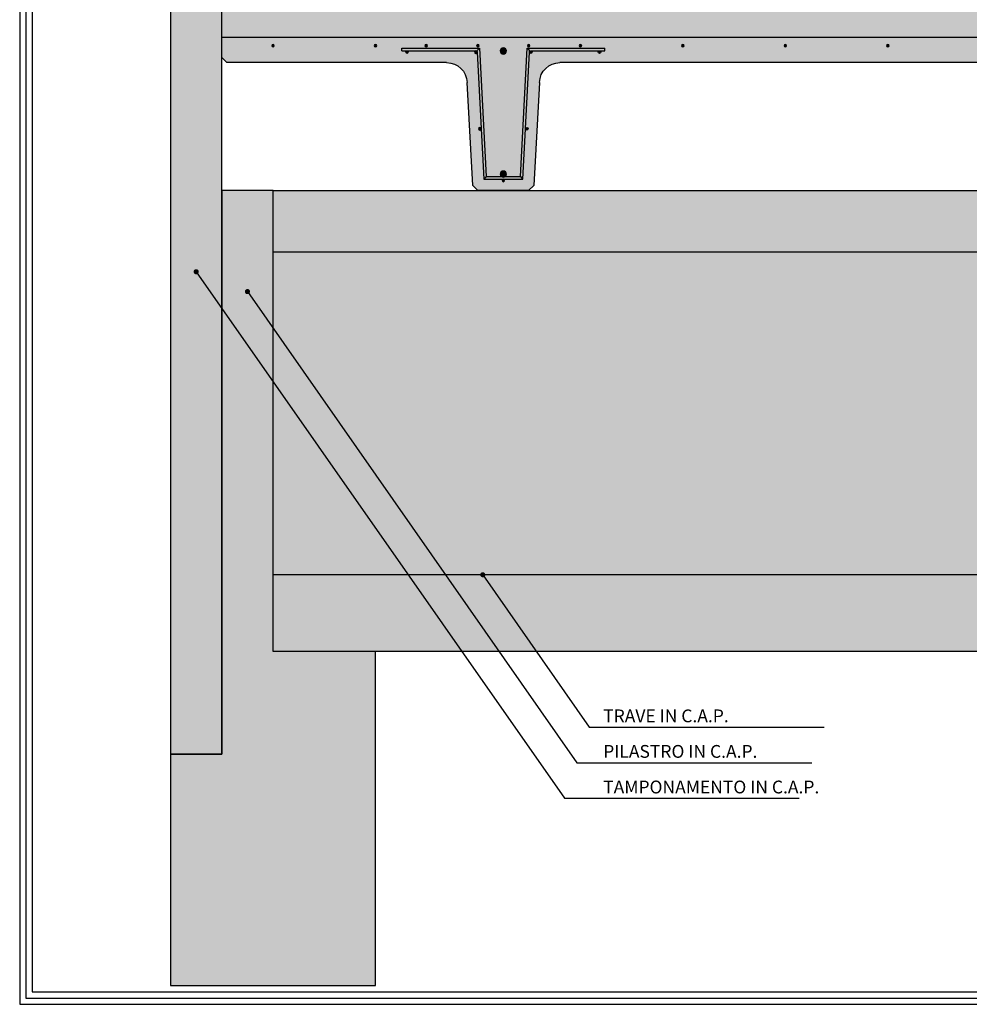
# Model space of a CAD drawing. Extents: x 0 to 8094, y 0 to 441.
# Drawn here: x 0 to 185, y 0 to 192 of the extents above; entities that cross this region are included whole.
import ezdxf

# ---------------------------------------------------------------- set-up
doc = ezdxf.new("R2010")
doc.units = 0
doc.header["$LTSCALE"] = 4
doc.header["$MEASUREMENT"] = 0
doc.layers.get('0').update_dxf_attribs({"linetype": 'CONTINUOUS'})
for name, color, linetype in [('RETINI', 5, 'CONTINUOUS'), ('RETINI COLORE', 7, 'CONTINUOUS'), ('TESTI', 1, 'CONTINUOUS')]:
    doc.layers.add(name, color=color, linetype=linetype)
doc.styles.add('ROMANS', font='romans.shx', dxfattribs={"width": 0.8})
pattern_1 = [(50, (-3376.533, -398.4966), (7.172602, -0.627521), [0.75, -8.25]), (355, (-3376.533, -398.4966), (-1.387513, 7.521921), [0.6, -6.6]), (100.45144, (-3375.9355, -398.549), (5.785088, 6.8944), [0.637402, -7.011421]), (46.1842, (-3376.533, -396.4966), (10.672413, -1.655193), [1.125, -12.375]), (96.63564, (-3375.644, -396.634), (9.34662, 9.741186), [0.956103, -10.517138]), (351.18416, (-3376.533, -396.497), (9.34662, 9.741186), [0.9, -9.9]), (21, (-3375.533, -396.9966), (5.9690705, -4.026189), [0.75, -8.25]), (326, (-3375.533, -396.9966), (2.433153, 7.2515), [0.6, -6.6]), (71.45144, (-3375.036, -397.332), (8.402224, 3.225312), [0.637402, -7.011421]), (37.5, (-3376.5332, -398.4966), (0.1215986, 3.3289385), [0, -6.52, 0, -6.7, 0, -6.625]), (7.5, (-3376.5332, -398.4966), (2.6306954, 3.944117), [0, -3.82, 0, -6.37, 0, -2.525]), (327.5, (-3378.7632, -398.4966), (5.3382244, -0.2255487), [0, -2.5, 0, -7.8, 0, -10.35]), (317.5, (-3379.763, -398.4966), (5.8318617, 1.00105), [0, -3.25, 0, -5.18, 0, -7.35])]

msp = doc.modelspace()

# ---------------------------------------------------------------- hatches: boundary and pattern name
at = {"layer": 'RETINI'}
h = msp.add_hatch(dxfattribs=at)
h.set_pattern_fill('AR-CONC', color=256, style=0)
h.set_pattern_definition(pattern_1)
h.paths.add_polyline_path([(29.45, 48.87), (39.45, 48.87), (39.45, 308.87), (29.45, 308.87)])
h = msp.add_hatch(dxfattribs=at)
h.set_pattern_fill('AR-CONC', color=256, scale=0.4, style=0)
h.set_pattern_definition([(50, (-2723.9818, -488.2135), (2.8690407, -0.2510085), [0.3, -3.3]), (355, (-2723.9818, -488.2135), (-0.5550053, 3.0087685), [0.24, -2.64]), (100.4514, (-2723.7427, -488.2344), (2.3140375, 2.7577582), [0.2549608, -2.8045684]), (46.1842, (-2723.9818, -487.4135), (4.268964, -0.662076), [0.45, -4.95]), (96.6356, (-2723.626, -487.4686), (3.738651, 3.8964715), [0.382441, -4.206852]), (351.1842, (-2723.9818, -487.4135), (3.738648, 3.8964744), [0.36, -3.96]), (21, (-2723.5818, -487.6135), (2.3876282, -1.6104756), [0.3, -3.3]), (326, (-2723.5818, -487.6135), (0.9732613, 2.9006002), [0.24, -2.64]), (71.4514, (-2723.3828, -487.7477), (3.3608905, 1.290122), [0.2549608, -2.8045684]), (37.5, (-2723.9818, -488.2135), (0.04863942, 1.3315754), [0, -2.608, 0, -2.68, 0, -2.65]), (7.5, (-2723.9818, -488.2135), (1.05227815, 1.57764685), [0, -1.528, 0, -2.548, 0, -1.01]), (327.5, (-2724.8738, -488.2135), (2.13528974, -0.0902195), [0, -1, 0, -3.12, 0, -4.14]), (317.5, (-2725.2738, -488.2135), (2.3327447, 0.4004199), [0, -1.3, 0, -2.072, 0, -2.94])])
h.paths.add_polyline_path([(380.11, 196.8), (39.45, 198.9), (39.45, 189.87), (39.45, 188.87), (380.11, 188.87)])
h = msp.add_hatch(dxfattribs=at)
h.set_pattern_fill('AR-CONC', color=256, style=0)
h.set_pattern_definition(pattern_1)
h.paths.add_polyline_path([(279.45, 188.87), (39.45, 188.87), (39.45, 184.87), (40.45, 183.87), (83.34, 183.87, -0.393532), (87.33, 180.15), (88.42, 159.87), (89.45, 158.87), (99.35, 158.87), (100.39, 159.87), (101.46, 180.01, -0.40379), (105.46, 183.87), (213.44, 183.87, -0.393532), (217.43, 180.15), (218.52, 159.87), (219.55, 158.87), (229.45, 158.87), (230.49, 159.87), (231.56, 180.01, -0.40379), (235.56, 183.87), (278.45, 183.87), (279.45, 184.87)])
h.paths.add_polyline_path([(69.7, 187.18, -1), (69.2, 187.18, -1)], flags=16)
h.paths.add_polyline_path([(49.2, 187.18, -1), (49.7, 187.18, -1)], flags=16)
h.paths.add_polyline_path([(74.61, 186.18), (74.61, 186.68), (89.74, 186.68), (91.08, 161.62), (94.03, 161.62, -0.232438), (93.8, 162.09, -1), (95, 162.09, -0.232438), (94.77, 161.62), (97.73, 161.62), (99.07, 186.68), (114.19, 186.68), (114.19, 186.18), (113.19, 186.18, -0.414214), (113.44, 185.93, -1), (112.94, 185.93, -0.414214), (113.19, 186.18), (99.74, 186.18, -0.453001), (100.03, 185.93, -0.967522), (99.53, 185.92), (98.73, 170.95, -1.01113), (99.23, 170.96, -0.988992), (98.73, 170.95), (98.2, 161.12), (94.4, 161.12, -0.414214), (94.65, 160.87, -1), (94.15, 160.87, -0.414214), (94.4, 161.12), (90.6, 161.12), (90.07, 170.99, -1.066663), (89.58, 170.96, -0.937503), (90.07, 170.99), (89.27, 185.98, -1.090396), (88.78, 185.93, -0.376461), (88.99, 186.18), (75.61, 186.18, -0.414214), (75.86, 185.93, -1), (75.36, 185.93, -0.414214), (75.61, 186.18)], flags=16)
h.paths.add_polyline_path([(79.6, 187.18, -1), (79.1, 187.18, -1)], flags=16)
h.paths.add_polyline_path([(89.7, 187.18, -1), (89.2, 187.18, -1)], flags=16)
h.paths.add_polyline_path([(95, 186.14, -1), (93.8, 186.14, -1)], flags=16)
h.paths.add_polyline_path([(99.6, 187.18, -1), (99.1, 187.18, -1)], flags=16)
h.paths.add_polyline_path([(109.7, 187.18, -1), (109.2, 187.18, -1)], flags=16)
h.paths.add_polyline_path([(129.7, 187.18, -1), (129.2, 187.18, -1)], flags=16)
h.paths.add_polyline_path([(149.7, 187.18, -1), (149.2, 187.18, -1)], flags=16)
h.paths.add_polyline_path([(169.7, 187.18, -1), (169.2, 187.18, -1)], flags=16)
h.paths.add_polyline_path([(189.7, 187.18, -1), (189.2, 187.18, -1)], flags=16)
h.paths.add_polyline_path([(204.71, 186.18), (204.71, 186.68), (219.84, 186.68), (221.18, 161.62), (224.13, 161.62, -0.232438), (223.9, 162.09, -1), (225.1, 162.09, -0.232438), (224.87, 161.62), (227.83, 161.62), (229.17, 186.68), (244.29, 186.68), (244.29, 186.18), (243.29, 186.18, -0.414214), (243.54, 185.93, -1), (243.04, 185.93, -0.414214), (243.29, 186.18), (229.84, 186.18, -0.453001), (230.13, 185.93, -0.967522), (229.63, 185.92), (228.83, 170.95, -1.01113), (229.33, 170.96, -0.988992), (228.83, 170.95), (228.3, 161.12), (224.5, 161.12, -0.414214), (224.75, 160.87, -1), (224.25, 160.87, -0.414214), (224.5, 161.12), (220.7, 161.12), (220.17, 170.99, -1.066663), (219.68, 170.96, -0.937503), (220.17, 170.99), (219.37, 185.98, -1.090396), (218.88, 185.93, -0.376461), (219.09, 186.18), (205.71, 186.18, -0.414214), (205.96, 185.93, -1), (205.46, 185.93, -0.414214), (205.71, 186.18)], flags=16)
h.paths.add_polyline_path([(209.7, 187.18, -1), (209.2, 187.18, -1)], flags=16)
h.paths.add_polyline_path([(219.8, 187.18, -1), (219.3, 187.18, -1)], flags=16)
h.paths.add_polyline_path([(225.1, 186.14, -1), (223.9, 186.14, -1)], flags=16)
h.paths.add_polyline_path([(229.7, 187.18, -1), (229.2, 187.18, -1)], flags=16)
h.paths.add_polyline_path([(239.8, 187.18, -1), (239.3, 187.18, -1)], flags=16)
h.paths.add_polyline_path([(249.7, 187.18, -1), (249.2, 187.18, -1)], flags=16)
h.paths.add_polyline_path([(269.7, 187.18, -1), (269.2, 187.18, -1)], flags=16)
at = {"layer": 'RETINI COLORE'}
for color, points in [(252, [(29.45, 48.87), (39.45, 48.87), (39.45, 308.87), (29.45, 308.87)]), (253, [(380.11, 196.8), (39.45, 198.9), (39.45, 189.87), (39.45, 188.87), (380.11, 188.87)]), (253, [(49.45, 68.87), (49.45, 158.87), (39.45, 158.87), (39.45, 48.87), (29.45, 48.87), (29.45, 3.64), (69.45, 3.64), (69.45, 68.87)]), (252, [(49.45, 158.87), (380.11, 158.87), (380.11, 68.87), (49.45, 68.87)])]:
    msp.add_hatch(color=color, dxfattribs=at).paths.add_polyline_path(points)
h = msp.add_hatch(color=252, dxfattribs=at)
h.paths.add_polyline_path([(279.45, 188.87), (39.45, 188.87), (39.45, 184.87), (40.45, 183.87), (83.34, 183.87, -0.393532), (87.33, 180.15), (88.42, 159.87), (89.45, 158.87), (99.35, 158.87), (100.39, 159.87), (101.46, 180.01, -0.40379), (105.46, 183.87), (213.44, 183.87, -0.393532), (217.43, 180.15), (218.52, 159.87), (219.55, 158.87), (229.45, 158.87), (230.49, 159.87), (231.56, 180.01, -0.40379), (235.56, 183.87), (278.45, 183.87), (279.45, 184.87)])
h.paths.add_polyline_path([(69.7, 187.18, -1), (69.2, 187.18, -1)], flags=16)
h.paths.add_polyline_path([(49.2, 187.18, -1), (49.7, 187.18, -1)], flags=16)
h.paths.add_polyline_path([(74.61, 186.18), (74.61, 186.68), (89.74, 186.68), (91.08, 161.62), (94.03, 161.62, -0.232438), (93.8, 162.09, -1), (95, 162.09, -0.232438), (94.77, 161.62), (97.73, 161.62), (99.07, 186.68), (114.19, 186.68), (114.19, 186.18), (113.19, 186.18, -0.414214), (113.44, 185.93, -1), (112.94, 185.93, -0.414214), (113.19, 186.18), (99.74, 186.18, -0.453001), (100.03, 185.93, -0.967522), (99.53, 185.92), (98.73, 170.95, -1.01113), (99.23, 170.96, -0.988992), (98.73, 170.95), (98.2, 161.12), (94.4, 161.12, -0.414214), (94.65, 160.87, -1), (94.15, 160.87, -0.414214), (94.4, 161.12), (90.6, 161.12), (90.07, 170.99, -1.066663), (89.58, 170.96, -0.937503), (90.07, 170.99), (89.27, 185.98, -1.090396), (88.78, 185.93, -0.376461), (88.99, 186.18), (75.61, 186.18, -0.414214), (75.86, 185.93, -1), (75.36, 185.93, -0.414214), (75.61, 186.18)], flags=16)
h.paths.add_polyline_path([(79.6, 187.18, -1), (79.1, 187.18, -1)], flags=16)
h.paths.add_polyline_path([(89.7, 187.18, -1), (89.2, 187.18, -1)], flags=16)
h.paths.add_polyline_path([(95, 186.14, -1), (93.8, 186.14, -1)], flags=16)
h.paths.add_polyline_path([(99.6, 187.18, -1), (99.1, 187.18, -1)], flags=16)
h.paths.add_polyline_path([(109.7, 187.18, -1), (109.2, 187.18, -1)], flags=16)
h.paths.add_polyline_path([(129.7, 187.18, -1), (129.2, 187.18, -1)], flags=16)
h.paths.add_polyline_path([(149.7, 187.18, -1), (149.2, 187.18, -1)], flags=16)
h.paths.add_polyline_path([(169.7, 187.18, -1), (169.2, 187.18, -1)], flags=16)
h.paths.add_polyline_path([(189.7, 187.18, -1), (189.2, 187.18, -1)], flags=16)
h.paths.add_polyline_path([(204.71, 186.18), (204.71, 186.68), (219.84, 186.68), (221.18, 161.62), (224.13, 161.62, -0.232438), (223.9, 162.09, -1), (225.1, 162.09, -0.232438), (224.87, 161.62), (227.83, 161.62), (229.17, 186.68), (244.29, 186.68), (244.29, 186.18), (243.29, 186.18, -0.414214), (243.54, 185.93, -1), (243.04, 185.93, -0.414214), (243.29, 186.18), (229.84, 186.18, -0.453001), (230.13, 185.93, -0.967522), (229.63, 185.92), (228.83, 170.95, -1.01113), (229.33, 170.96, -0.988992), (228.83, 170.95), (228.3, 161.12), (224.5, 161.12, -0.414214), (224.75, 160.87, -1), (224.25, 160.87, -0.414214), (224.5, 161.12), (220.7, 161.12), (220.17, 170.99, -1.066663), (219.68, 170.96, -0.937503), (220.17, 170.99), (219.37, 185.98, -1.090396), (218.88, 185.93, -0.376461), (219.09, 186.18), (205.71, 186.18, -0.414214), (205.96, 185.93, -1), (205.46, 185.93, -0.414214), (205.71, 186.18)], flags=16)
h.paths.add_polyline_path([(209.7, 187.18, -1), (209.2, 187.18, -1)], flags=16)
h.paths.add_polyline_path([(219.8, 187.18, -1), (219.3, 187.18, -1)], flags=16)
h.paths.add_polyline_path([(225.1, 186.14, -1), (223.9, 186.14, -1)], flags=16)
h.paths.add_polyline_path([(229.7, 187.18, -1), (229.2, 187.18, -1)], flags=16)
h.paths.add_polyline_path([(239.8, 187.18, -1), (239.3, 187.18, -1)], flags=16)
h.paths.add_polyline_path([(249.7, 187.18, -1), (249.2, 187.18, -1)], flags=16)
h.paths.add_polyline_path([(269.7, 187.18, -1), (269.2, 187.18, -1)], flags=16)
h = msp.add_hatch(color=250, dxfattribs=at)
h.dxf.hatch_style = 1
h.paths.add_polyline_path([(49.7, 187.18, 1), (49.2, 187.18, 1)])
h = msp.add_hatch(color=250, dxfattribs=at)
h.dxf.hatch_style = 1
h.paths.add_polyline_path([(69.7, 187.18, 1), (69.2, 187.18, 1)])
h = msp.add_hatch(color=250, dxfattribs=at)
h.dxf.hatch_style = 1
h.paths.add_polyline_path([(89.5, 186.43), (89.74, 186.68), (74.61, 186.68), (74.61, 186.18), (88.99, 186.18, -0.065388), (89.06, 186.18), (89.26, 186.18)])
h = msp.add_hatch(color=250, dxfattribs=at)
h.dxf.hatch_style = 1
h.paths.add_polyline_path([(79.6, 187.18, 1), (79.1, 187.18, 1)])
h = msp.add_hatch(color=250, dxfattribs=at)
h.dxf.hatch_style = 1
h.paths.add_polyline_path([(89.7, 187.18, 1), (89.2, 187.18, 1)])
h = msp.add_hatch(color=250, dxfattribs=at)
h.dxf.hatch_style = 1
h.paths.add_polyline_path([(89.74, 186.68), (89.5, 186.43), (89.26, 186.18), (89.27, 185.98, -0.059793), (89.28, 185.92), (90.07, 170.99, -0.037797), (90.08, 170.95), (90.6, 161.12), (90.84, 161.37), (91.08, 161.62)])
h = msp.add_hatch(color=250, dxfattribs=at)
h.dxf.hatch_style = 1
h.paths.add_polyline_path([(93.8, 186.14, 1), (95, 186.14, 1)])
h = msp.add_hatch(color=250, dxfattribs=at)
h.dxf.hatch_style = 1
h.paths.add_polyline_path([(98.73, 170.95, -0.037797), (98.73, 170.99), (99.53, 185.92, -0.016507), (99.53, 185.93, -0.043243), (99.53, 185.98), (99.54, 186.18), (99.3, 186.43), (99.07, 186.68), (97.73, 161.62), (97.96, 161.37), (98.2, 161.12)])
h = msp.add_hatch(color=250, dxfattribs=at)
h.dxf.hatch_style = 1
h.paths.add_polyline_path([(114.19, 186.68), (99.07, 186.68), (99.3, 186.43), (99.54, 186.18), (99.74, 186.18, -0.065388), (99.81, 186.18), (114.19, 186.18)])
h = msp.add_hatch(color=250, dxfattribs=at)
h.dxf.hatch_style = 1
h.paths.add_polyline_path([(99.6, 187.18, 1), (99.1, 187.18, 1)])
h = msp.add_hatch(color=250, dxfattribs=at)
h.dxf.hatch_style = 1
h.paths.add_polyline_path([(109.7, 187.18, 1), (109.2, 187.18, 1)])
h = msp.add_hatch(color=250, dxfattribs=at)
h.dxf.hatch_style = 1
h.paths.add_polyline_path([(129.7, 187.18, 1), (129.2, 187.18, 1)])
h = msp.add_hatch(color=250, dxfattribs=at)
h.dxf.hatch_style = 1
h.paths.add_polyline_path([(149.7, 187.18, 1), (149.2, 187.18, 1)])
h = msp.add_hatch(color=250, dxfattribs=at)
h.dxf.hatch_style = 1
h.paths.add_polyline_path([(169.7, 187.18, 1), (169.2, 187.18, 1)])
h = msp.add_hatch(color=250, dxfattribs=at)
h.dxf.hatch_style = 1
h.paths.add_polyline_path([(75.86, 185.93, 1), (75.36, 185.93, 1)])
h = msp.add_hatch(color=250, dxfattribs=at)
h.dxf.hatch_style = 1
h.paths.add_polyline_path([(89.28, 185.93, 1), (88.78, 185.93, 1)])
h = msp.add_hatch(color=250, dxfattribs=at)
h.dxf.hatch_style = 1
h.paths.add_polyline_path([(100.03, 185.93, 1), (99.53, 185.93, 1)])
h = msp.add_hatch(color=250, dxfattribs=at)
h.dxf.hatch_style = 1
h.paths.add_polyline_path([(113.44, 185.93, 1), (112.94, 185.93, 1)])
h = msp.add_hatch(color=250, dxfattribs=at)
h.dxf.hatch_style = 1
h.paths.add_polyline_path([(90.08, 170.96, 1), (89.58, 170.96, 1)], flags=17)
h = msp.add_hatch(color=250, dxfattribs=at)
h.dxf.hatch_style = 1
h.paths.add_polyline_path([(99.23, 170.96, 1), (98.73, 170.96, 1)], flags=17)
h = msp.add_hatch(color=250, dxfattribs=at)
h.dxf.hatch_style = 1
h.paths.add_polyline_path([(97.73, 161.62), (94.77, 161.62, -0.340997), (94.03, 161.62), (91.08, 161.62), (90.84, 161.37), (90.6, 161.12), (98.2, 161.12), (97.96, 161.37)])
h = msp.add_hatch(color=250, dxfattribs=at)
h.dxf.hatch_style = 1
h.paths.add_polyline_path([(93.8, 162.09, 1), (95, 162.09, 1)])
h = msp.add_hatch(color=250, dxfattribs=at)
h.dxf.hatch_style = 1
h.paths.add_polyline_path([(94.65, 160.87, 1), (94.15, 160.87, 1)])

# ---------------------------------------------------------------- linework, layer by layer
for points in [[(0, 0), (383.75, 0), (383.75, 338.23), (0, 338.23)], [(1.21, 1.21), (382.54, 1.21), (382.54, 337.02), (1.21, 337.02)], [(2.43, 2.43), (381.33, 2.43), (381.33, 335.8), (2.43, 335.8)], [(29.45, 48.87), (39.45, 48.87), (39.45, 308.87), (29.45, 308.87)], [(29.45, 3.64), (69.45, 3.64), (69.45, 68.87), (49.45, 68.87), (49.45, 158.87), (39.45, 158.87), (39.45, 48.87), (29.45, 48.87)], [(49.45, 158.87), (380.11, 158.87), (380.11, 68.87), (49.45, 68.87)]]:
    msp.add_lwpolyline(points, close=True)
for points in [[(380.11, 146.87), (49.45, 146.87)], [(380.11, 83.87), (49.45, 83.87)]]:
    msp.add_lwpolyline(points)
at = {"layer": 'RETINI', "extrusion": (0, 1, 0)}
for p, q in [((39.45, 188.87), (279.45, 188.87)), ((39.45, 184.87), (39.45, 188.87)), ((40.45, 183.87), (39.45, 184.87)), ((83.34, 183.87), (40.45, 183.87)), ((213.44, 183.87), (105.46, 183.87)), ((88.42, 159.87), (87.34, 180.01)), ((101.46, 180.01), (100.39, 159.87)), ((89.45, 158.87), (88.42, 159.87)), ((100.39, 159.87), (99.35, 158.87)), ((99.35, 158.87), (89.45, 158.87))]:
    msp.add_line(p, q, dxfattribs=at)
at = {"layer": 'RETINI'}
msp.add_lwpolyline([(29.45, 48.87), (39.45, 48.87), (39.45, 308.87), (29.45, 308.87)], close=True, dxfattribs=at)
at = {"layer": 'RETINI', "extrusion": (-6.12323e-17, 0, -1)}
for centre, start, end in [((-83.34, 179.87), 90, 177.9535), ((-105.46, 179.87), 2.0465, 90)]:
    msp.add_arc(centre, 4, start, end, dxfattribs=at)
at = {"layer": 'RETINI COLORE', "color": 250, "extrusion": (0, 1, 0)}
for p, q in [((74.61, 186.18), (74.61, 186.68)), ((74.61, 186.68), (89.74, 186.68)), ((74.61, 186.18), (74.61, 186.68)), ((89.74, 186.68), (89.5, 186.43)), ((89.74, 186.68), (91.08, 161.62)), ((97.73, 161.62), (99.07, 186.68)), ((99.07, 186.68), (99.3, 186.43)), ((99.07, 186.68), (114.19, 186.68)), ((114.19, 186.18), (114.19, 186.68)), ((74.61, 186.18), (88.99, 186.18)), ((89.06, 186.18), (89.26, 186.18)), ((89.5, 186.43), (89.26, 186.18)), ((89.26, 186.18), (89.27, 185.98)), ((89.28, 185.92), (90.07, 170.99)), ((98.73, 170.99), (99.53, 185.92)), ((99.3, 186.43), (99.54, 186.18)), ((99.53, 185.98), (99.54, 186.18)), ((99.54, 186.18), (99.74, 186.18)), ((99.81, 186.18), (114.19, 186.18)), ((90.08, 170.95), (90.6, 161.12)), ((98.2, 161.12), (98.73, 170.95)), ((91.08, 161.62), (90.84, 161.37)), ((91.08, 161.62), (94.03, 161.62)), ((94.77, 161.62), (97.73, 161.62)), ((97.73, 161.62), (97.96, 161.37)), ((90.84, 161.37), (90.6, 161.12)), ((90.6, 161.12), (98.2, 161.12)), ((97.96, 161.37), (98.2, 161.12))]:
    msp.add_line(p, q, dxfattribs=at)
at = {"layer": 'RETINI COLORE', "color": 250, "extrusion": (-6.12323e-17, 0, -1)}
for centre, radius in [((-49.45, 187.18), 0.25), ((-69.45, 187.18), 0.25), ((-89.45, 187.18), 0.25), ((-94.4, 186.14), 0.6), ((-109.45, 187.18), 0.25), ((-129.45, 187.18), 0.25), ((-149.45, 187.18), 0.25), ((-169.45, 187.18), 0.25), ((-89.03, 185.93), 0.25), ((-89.83, 170.96), 0.25), ((-94.4, 162.09), 0.6), ((-94.4, 160.87), 0.25)]:
    msp.add_circle(centre, radius, dxfattribs=at)
at = {"layer": 'RETINI COLORE', "color": 250, "extrusion": (6.12323e-17, 0, -1)}
for centre in [(-79.35, 187.18), (-99.35, 187.18)]:
    msp.add_circle(centre, 0.25, dxfattribs=at)
at = {"layer": 'RETINI COLORE', "color": 250}
for centre in [(75.61, 185.93), (99.78, 185.93), (113.19, 185.93), (98.98, 170.96)]:
    msp.add_circle(centre, 0.25, dxfattribs=at)
at = {"layer": 'TESTI'}
for p, q in [((34.45, 143.04), (106.32, 40.23)), ((44.45, 139.16), (108.75, 47.18)), ((90.39, 83.87), (111.18, 54.13)), ((111.18, 54.13), (157.04, 54.13)), ((108.75, 47.18), (154.61, 47.18)), ((106.32, 40.23), (152.18, 40.23))]:
    msp.add_line(p, q, dxfattribs=at)
at = {"layer": 'TESTI', "const_width": 0.5}
for points in [[(34.2, 143.04, 1), (34.7, 143.04, 1)], [(44.2, 139.16, 1), (44.7, 139.16, 1)], [(90.14, 83.87, 1), (90.64, 83.87, 1)]]:
    msp.add_lwpolyline(points, format="xyb", close=True, dxfattribs=at)

# ---------------------------------------------------------------- texts
at = {"layer": 'TESTI', "char_height": 2.5, "attachment_point": 1, "style": 'ROMANS'}
for s, insert, width in [('TRAVE IN C.A.P.', (113.9, 57.57), 67.9297), ('PILASTRO IN C.A.P.', (113.9, 50.63), 45.2644), ('TAMPONAMENTO IN C.A.P.', (113.9, 43.68), 67.9297)]:
    msp.add_mtext(s, dxfattribs=dict(at, insert=insert, width=width))

doc.saveas('drawing.dxf')
